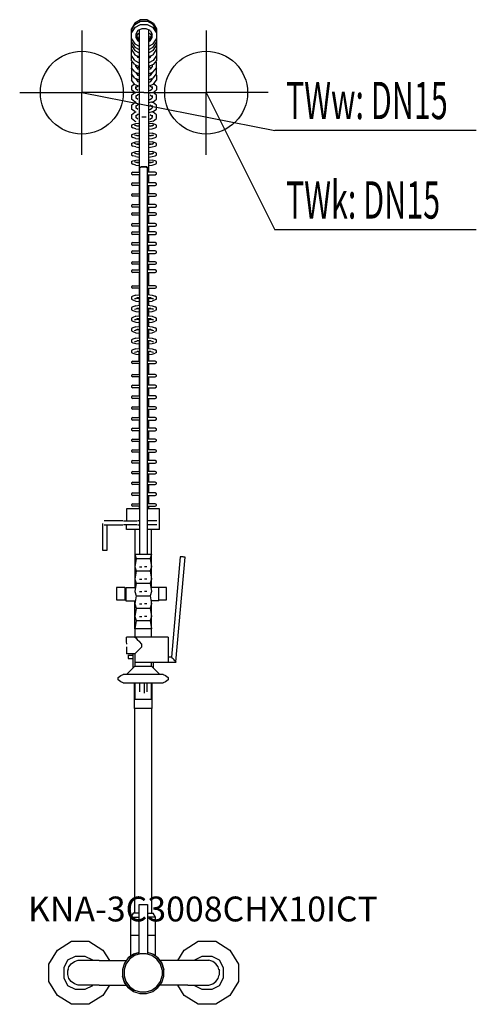
# Model space of a CAD drawing. Units: millimetres. Extents: x 0 to 551, y 0 to 1188.
import ezdxf

# ---------------------------------------------------------------- set-up
doc = ezdxf.new("R2010")
doc.units = ezdxf.units.MM
doc.header["$MEASUREMENT"] = 0
doc.linetypes.add('AUSGEZOGEN', pattern=[0, 0])
doc.layers.get('0').update_dxf_attribs({"color": 1, "linetype": 'AUSGEZOGEN', "true_color": 0xff0000})
doc.layers.add('200', color=7, linetype='AUSGEZOGEN')
for name, color, linetype, true_color in [('410', 4, 'AUSGEZOGEN', 0x00ffff), ('550', 2, 'AUSGEZOGEN', 0xffff00), ('WARMWASSER', 4, 'AUSGEZOGEN', 0x00ffff)]:
    doc.layers.add(name, color=color, linetype=linetype, true_color=true_color)
doc.styles.get("Standard").update_dxf_attribs({"font": 'TXT.SHX'})

# ---------------------------------------------------------------- blocks, each defined once
blk = doc.blocks.new('GER_BLOCK_00001')
at = {"layer": '200', "linetype": 'AUSGEZOGEN'}
for p, q in [((145.98, 1188), (139.02, 1183.98)), ((154.02, 1188), (145.98, 1188)), ((160.98, 1183.98), (154.02, 1188)), ((139.02, 1183.98), (135, 1177.02)), ((135, 1175.52), (139.02, 1182.22)), ((139.02, 1178.5), (135, 1172.48)), ((135, 1138.7), (135, 1177.02)), ((139.02, 1182.22), (145.98, 1186.31)), ((139.02, 1178.5), (145.98, 1182.18)), ((147.32, 1176.95), (142.68, 1174.81)), ((145.98, 1186.31), (154.02, 1186.31)), ((145.98, 1182.18), (154.02, 1182.18)), ((152.68, 1176.95), (147.32, 1176.95)), ((157.32, 1174.81), (152.68, 1176.95)), ((160.98, 1182.22), (154.02, 1186.31)), ((154.02, 1182.18), (160.98, 1178.5)), ((160.98, 1183.98), (165, 1177.02)), ((165, 1175.52), (160.98, 1182.22)), ((165, 1172.48), (160.98, 1178.5)), ((165, 1177.02), (165, 1138.7)), ((135, 1164.96), (139.02, 1158.72)), ((142.68, 1174.81), (140, 1170.7)), ((140, 1170.7), (140, 1165.94)), ((140, 1170.32), (142.68, 1165.68)), ((140, 1168.89), (142.68, 1164.45)), ((140, 1166.49), (142.68, 1162.42)), ((142.68, 1170.81), (141.11, 1168.4)), ((142.33, 1166.28), (142.68, 1166.81)), ((144, 1171.42), (142.68, 1170.81)), ((142.68, 1166.81), (144, 1167.42)), ((142.68, 1165.68), (144, 1164.92)), ((142.68, 1164.45), (144, 1163.7)), ((144, 1175.42), (144, 1004)), ((156, 1004), (156, 1175.42)), ((157.32, 1170.81), (156, 1171.42)), ((157.32, 1166.81), (156, 1167.42)), ((156, 1164.92), (157.32, 1165.68)), ((156, 1163.7), (157.32, 1164.45)), ((157.32, 1174.81), (160, 1170.7)), ((157.32, 1170.81), (158.89, 1168.4)), ((157.32, 1165.68), (160, 1170.32)), ((157.32, 1164.45), (160, 1168.89)), ((157.67, 1166.28), (157.32, 1166.81)), ((157.32, 1162.42), (160, 1166.49)), ((160, 1165.94), (160, 1170.7)), ((160.98, 1158.72), (165, 1164.96)), ((163.54, 1174.87), (163.43, 1174.84)), ((163.54, 1174.87), (165, 1175.37)), ((135, 1160.96), (139.02, 1154.72)), ((135, 1156.96), (139.02, 1150.72)), ((139.02, 1158.72), (144, 1156.06)), ((139.02, 1154.72), (144, 1152.06)), ((142.68, 1162.42), (144, 1161.78)), ((156, 1161.78), (157.32, 1162.42)), ((156, 1156.06), (160.98, 1158.72)), ((156, 1152.06), (160.98, 1154.72)), ((160.98, 1154.72), (165, 1160.96)), ((160.98, 1150.72), (165, 1156.96)), ((135, 1151.9), (139.02, 1145.66)), ((139.02, 1138.72), (135, 1144.96)), ((139.02, 1150.72), (144, 1148.06)), ((139.02, 1145.66), (144, 1143)), ((141.38, 1144.4), (142.68, 1142.42)), ((143.98, 1143.01), (142.66, 1142.45)), ((144, 1141.78), (142.68, 1142.42)), ((160.98, 1150.72), (156, 1148.06)), ((160.98, 1145.66), (156, 1143)), ((156, 1141.78), (157.32, 1142.42)), ((157.34, 1142.45), (156.02, 1143.01)), ((157.32, 1142.42), (158.62, 1144.4)), ((160.98, 1145.66), (165, 1151.9)), ((165, 1144.96), (160.98, 1138.72)), ((139.02, 1133.82), (135, 1138.7)), ((136.04, 1137.43), (135, 1136.21)), ((135, 1136.21), (135, 1129.85)), ((139.02, 1124.97), (135, 1129.85)), ((135, 1128.86), (135.42, 1129.35)), ((135, 1128.86), (135, 1122.5)), ((139.02, 1138.72), (144, 1136.06)), ((139.02, 1133.82), (144, 1131.7)), ((140, 1131.47), (140, 1133.4)), ((140, 1131.47), (142.68, 1128.2)), ((142.68, 1130.3), (141.82, 1129.25)), ((144, 1130.75), (142.68, 1130.3)), ((160.98, 1138.72), (156, 1136.06)), ((160.98, 1133.82), (156, 1131.7)), ((157.32, 1130.3), (156, 1130.75)), ((160, 1131.47), (157.32, 1128.2)), ((157.32, 1130.3), (158.18, 1129.25)), ((160, 1133.4), (160, 1131.47)), ((165, 1138.7), (160.98, 1133.82)), ((160.98, 1124.97), (165, 1129.85)), ((163.96, 1137.43), (165, 1136.21)), ((164.58, 1129.35), (165, 1128.86)), ((165, 1129.85), (165, 1136.21)), ((165, 1122.5), (165, 1128.86)), ((139.02, 1117.62), (135, 1122.5)), ((135, 1121.21), (135.54, 1121.84)), ((135, 1121.21), (135, 1114.85)), ((139.02, 1124.97), (144, 1122.84)), ((139.02, 1117.62), (144, 1115.5)), ((140, 1124.55), (140, 1124.12)), ((140, 1124.12), (142.68, 1120.85)), ((140, 1117.2), (140, 1116.47)), ((141.94, 1121.75), (142.68, 1122.65)), ((144, 1127.74), (142.68, 1128.2)), ((142.68, 1122.65), (143.67, 1122.99)), ((144, 1120.39), (142.68, 1120.85)), ((144, 1128.01), (143.64, 1127.86)), ((157.32, 1128.2), (156, 1127.74)), ((156, 1128.01), (156.36, 1127.86)), ((156, 1122.84), (160.98, 1124.97)), ((156, 1120.39), (157.32, 1120.85)), ((160.98, 1117.62), (156, 1115.5)), ((157.32, 1122.65), (156.33, 1122.99)), ((160, 1124.12), (157.32, 1120.85)), ((157.32, 1122.65), (158.06, 1121.75)), ((160, 1124.12), (160, 1124.55)), ((160, 1116.47), (160, 1117.2)), ((160.98, 1117.62), (165, 1122.5)), ((164.46, 1121.84), (165, 1121.21)), ((165, 1121.21), (165, 1114.85)), ((139.02, 1109.97), (135, 1114.85)), ((135, 1107.84), (138.51, 1110.58)), ((135, 1107.84), (135, 1103.22)), ((139.02, 1109.97), (144, 1107.84)), ((140, 1116.47), (142.68, 1113.2)), ((140, 1106.33), (142.68, 1108.37)), ((140, 1104.72), (140, 1107.38)), ((144, 1112.74), (142.68, 1113.2)), ((142.68, 1108.37), (142.74, 1108.38)), ((156, 1112.74), (157.32, 1113.2)), ((160.98, 1109.97), (156, 1107.84)), ((160, 1116.47), (157.32, 1113.2)), ((157.32, 1108.37), (160, 1106.33)), ((160, 1107.38), (160, 1104.72)), ((160.98, 1109.97), (165, 1114.85)), ((165, 1107.84), (161.49, 1110.58)), ((165, 1107.84), (165, 1103.22)), ((139.02, 1100.08), (135, 1103.22)), ((135, 1096.84), (139.02, 1099.98)), ((135, 1096.84), (135, 1092.22)), ((139.02, 1100.08), (140.09, 1099.78)), ((139.02, 1099.98), (139.2, 1100.03)), ((142.66, 1102.72), (140, 1104.72)), ((142.68, 1097.37), (140, 1095.33)), ((140, 1096.38), (140, 1093.72)), ((142.66, 1091.72), (140, 1093.72)), ((144, 1097.65), (142.68, 1097.37)), ((156, 1102.41), (158.39, 1102.96)), ((160.98, 1100.08), (156, 1098.8)), ((157.32, 1097.37), (160, 1095.33)), ((157.34, 1102.72), (160, 1104.72)), ((157.34, 1091.72), (160, 1093.72)), ((160, 1096.38), (160, 1093.72)), ((160.98, 1099.98), (160.8, 1100.03)), ((160.98, 1100.08), (165, 1103.22)), ((165, 1096.84), (160.98, 1099.98)), ((165, 1092.22), (165, 1096.84)), ((139.02, 1089.08), (135, 1092.22)), ((135, 1084.84), (139.02, 1087.98)), ((135, 1084.84), (135, 1080.22)), ((139.02, 1089.08), (140.09, 1088.78)), ((139.02, 1087.98), (140.09, 1088.28)), ((142.68, 1085.37), (140, 1083.33)), ((140, 1084.38), (140, 1081.72)), ((142.66, 1079.72), (140, 1081.72)), ((140.09, 1088.28), (141.07, 1088.55)), ((144, 1085.65), (142.68, 1085.37)), ((156, 1091.41), (158.39, 1091.96)), ((160.98, 1089.08), (156, 1087.8)), ((157.32, 1085.37), (160, 1083.33)), ((157.34, 1079.72), (160, 1081.72)), ((159.91, 1088.28), (158.93, 1088.55)), ((160.98, 1087.98), (159.91, 1088.28)), ((160, 1084.38), (160, 1081.72)), ((160.98, 1089.08), (165, 1092.22)), ((165, 1084.84), (160.98, 1087.98)), ((165, 1080.22), (165, 1084.84)), ((139.02, 1077.08), (135, 1080.22)), ((135, 1073.21), (139.02, 1076.35)), ((135, 1073.21), (135, 1068.59)), ((139.02, 1077.08), (140.09, 1076.78)), ((139.02, 1076.35), (140.09, 1076.65)), ((142.68, 1073.74), (140, 1071.7)), ((140, 1072.75), (140, 1070.09)), ((142.66, 1068.09), (140, 1070.09)), ((140.09, 1076.65), (140.38, 1076.73)), ((144, 1074.02), (142.68, 1073.74)), ((147.51, 1070.92), (152.49, 1070.92)), ((156, 1079.41), (158.39, 1079.96)), ((160.98, 1077.08), (156, 1075.8)), ((157.32, 1073.74), (160, 1071.7)), ((157.34, 1068.09), (160, 1070.09)), ((159.62, 1076.73), (159.91, 1076.65)), ((160.98, 1076.35), (159.91, 1076.65)), ((160, 1072.75), (160, 1070.09)), ((160.98, 1077.08), (165, 1080.22)), ((165, 1073.21), (160.98, 1076.35)), ((165, 1068.59), (165, 1073.21)), ((139.02, 1065.45), (135, 1068.59)), ((135, 1060.79), (136.46, 1061.55)), ((135, 1060.79), (135, 1058.31)), ((135, 1058.31), (136.46, 1057.55)), ((136.46, 1061.55), (140.09, 1062.64)), ((140.09, 1056.47), (136.46, 1057.55)), ((141.61, 1059.47), (138.54, 1060.56)), ((139.02, 1065.45), (140.09, 1065.15)), ((140, 1060.7), (140, 1060.04)), ((140.09, 1062.64), (144, 1063.1)), ((141.61, 1059.63), (141.39, 1059.55)), ((144, 1059.8), (141.61, 1059.63)), ((144, 1059.3), (141.61, 1059.47)), ((156, 1067.78), (158.39, 1068.33)), ((160.98, 1065.45), (156, 1064.17)), ((156, 1063.1), (159.91, 1062.64)), ((158.39, 1059.63), (156, 1059.8)), ((158.39, 1059.47), (156, 1059.3)), ((161.46, 1060.56), (158.39, 1059.47)), ((158.39, 1059.63), (158.61, 1059.55)), ((163.54, 1061.55), (159.91, 1062.64)), ((159.91, 1056.47), (163.54, 1057.55)), ((160, 1060.04), (160, 1060.7)), ((161.46, 1060.56), (160, 1059.57)), ((160.98, 1065.45), (165, 1068.59)), ((165, 1060.79), (163.54, 1061.55)), ((163.54, 1057.55), (165, 1058.31)), ((165, 1058.31), (165, 1060.79)), ((135, 1049.1), (136.46, 1049.86)), ((135, 1049.1), (135, 1046.62)), ((135, 1046.62), (136.46, 1045.86)), ((136.46, 1049.86), (140.09, 1050.95)), ((140.09, 1044.78), (136.46, 1045.86)), ((141.61, 1047.78), (138.54, 1048.87)), ((140, 1049.01), (140, 1048.35)), ((140.09, 1056.47), (144, 1055.98)), ((140.09, 1050.95), (144, 1051.41)), ((141.61, 1047.94), (141.39, 1047.86)), ((144, 1048.11), (141.61, 1047.94)), ((144, 1047.61), (141.61, 1047.78)), ((156, 1055.98), (159.91, 1056.47)), ((156, 1051.41), (159.91, 1050.95)), ((158.39, 1047.94), (156, 1048.11)), ((158.39, 1047.78), (156, 1047.61)), ((161.46, 1048.87), (158.39, 1047.78)), ((158.39, 1047.94), (158.61, 1047.86)), ((163.54, 1049.86), (159.91, 1050.95)), ((159.91, 1044.78), (163.54, 1045.86)), ((160, 1048.35), (160, 1049.01)), ((161.46, 1048.87), (160, 1047.88)), ((165, 1049.1), (163.54, 1049.86)), ((163.54, 1045.86), (165, 1046.62)), ((165, 1046.62), (165, 1049.1)), ((135, 1038.79), (136.46, 1039.55)), ((135, 1038.79), (135, 1036.31)), ((135, 1036.31), (136.46, 1035.55)), ((136.46, 1039.55), (140.09, 1040.64)), ((140.09, 1034.47), (136.46, 1035.55)), ((141.61, 1037.47), (138.54, 1038.56)), ((140, 1038.7), (140, 1038.04)), ((140.09, 1044.78), (144, 1044.29)), ((140.09, 1040.64), (144, 1041.1)), ((140.09, 1034.47), (144, 1033.98)), ((141.61, 1037.63), (141.39, 1037.55)), ((144, 1037.8), (141.61, 1037.63)), ((144, 1037.3), (141.61, 1037.47)), ((156, 1044.29), (159.91, 1044.78)), ((156, 1041.1), (159.91, 1040.64)), ((158.39, 1037.63), (156, 1037.8)), ((158.39, 1037.47), (156, 1037.3)), ((156, 1033.98), (159.91, 1034.47)), ((161.46, 1038.56), (158.39, 1037.47)), ((158.39, 1037.63), (158.61, 1037.55)), ((163.54, 1039.55), (159.91, 1040.64)), ((159.91, 1034.47), (163.54, 1035.55)), ((160, 1038.04), (160, 1038.7)), ((161.46, 1038.56), (160, 1037.57)), ((165, 1038.79), (163.54, 1039.55)), ((163.54, 1035.55), (165, 1036.31)), ((165, 1036.31), (165, 1038.79)), ((135, 1027.1), (136.46, 1027.86)), ((135, 1027.1), (135, 1024.62)), ((135, 1024.62), (136.46, 1023.86)), ((136.46, 1027.86), (140.09, 1028.95)), ((140.09, 1022.78), (136.46, 1023.86)), ((141.61, 1025.78), (138.54, 1026.87)), ((140, 1027.01), (140, 1026.35)), ((140.09, 1028.95), (144, 1029.41)), ((140.09, 1022.78), (144, 1022.29)), ((141.61, 1025.94), (141.39, 1025.86)), ((144, 1026.11), (141.61, 1025.94)), ((144, 1025.61), (141.61, 1025.78)), ((156, 1029.41), (159.91, 1028.95)), ((158.39, 1025.94), (156, 1026.11)), ((158.39, 1025.78), (156, 1025.61)), ((156, 1022.29), (159.91, 1022.78)), ((161.46, 1026.87), (158.39, 1025.78)), ((158.39, 1025.94), (158.61, 1025.86)), ((163.54, 1027.86), (159.91, 1028.95)), ((159.91, 1022.78), (163.54, 1023.86)), ((160, 1026.35), (160, 1027.01)), ((161.46, 1026.87), (160, 1025.88)), ((165, 1027.1), (163.54, 1027.86)), ((163.54, 1023.86), (165, 1024.62)), ((165, 1024.62), (165, 1027.1)), ((135, 1016.78), (136.46, 1017.54)), ((135, 1016.78), (135, 1014.3)), ((135, 1014.3), (136.46, 1013.54)), ((136.46, 1017.54), (140.09, 1018.63)), ((140.09, 1012.46), (136.46, 1013.54)), ((141.61, 1015.46), (138.54, 1016.55)), ((140, 1016.69), (140, 1016.03)), ((140.09, 1018.63), (144, 1019.09)), ((140.09, 1012.46), (144, 1011.97)), ((141.61, 1015.62), (141.39, 1015.54)), ((144, 1015.79), (141.61, 1015.62)), ((144, 1015.29), (141.61, 1015.46)), ((147.09, 1009.93), (145.81, 1009.78)), ((153.73, 1010.51), (146.27, 1010.51)), ((148.6, 1010), (147.09, 1009.93)), ((150.16, 1010), (148.6, 1010)), ((151.67, 1009.93), (150.16, 1010)), ((152.96, 1009.78), (151.67, 1009.93)), ((156, 1019.09), (159.91, 1018.63)), ((158.39, 1015.62), (156, 1015.79)), ((158.39, 1015.46), (156, 1015.29)), ((156, 1011.97), (159.91, 1012.46)), ((161.46, 1016.55), (158.39, 1015.46)), ((158.39, 1015.62), (158.61, 1015.54)), ((163.54, 1017.54), (159.91, 1018.63)), ((159.91, 1012.46), (163.54, 1013.54)), ((160, 1016.03), (160, 1016.69)), ((161.46, 1016.55), (160, 1015.56)), ((165, 1016.78), (163.54, 1017.54)), ((163.54, 1013.54), (165, 1014.3)), ((165, 1014.3), (165, 1016.78)), ((136.46, 1004), (135, 1003.12)), ((135, 1003.12), (135, 1001.88)), ((135, 1001.88), (136.46, 1001)), ((136.46, 1004), (144.38, 1004)), ((144.38, 1001), (136.46, 1001)), ((144, 1009.48), (144.48, 1009.41)), ((144, 1001), (144, 991)), ((144.86, 1009.59), (144.38, 1009.36)), ((144.38, 1009.36), (144.38, 543)), ((145.81, 1009.78), (144.86, 1009.59)), ((153.9, 1009.59), (152.96, 1009.78)), ((154.38, 1009.36), (153.9, 1009.59)), ((156, 1009.48), (154.38, 1009.25)), ((154.38, 543), (154.38, 1009.36)), ((163.54, 1004), (154.38, 1004)), ((154.38, 1001), (163.54, 1001)), ((156, 991), (156, 1001)), ((165, 1003.12), (163.54, 1004)), ((163.54, 1001), (165, 1001.88)), ((165, 1001.88), (165, 1003.12)), ((136.46, 991), (135, 990.12)), ((135, 990.12), (135, 988.88)), ((135, 988.88), (136.46, 988)), ((136.46, 991), (144.38, 991)), ((144.38, 988), (136.46, 988)), ((144, 988), (144, 978)), ((163.54, 991), (154.38, 991)), ((154.38, 988), (163.54, 988)), ((156, 978), (156, 988)), ((165, 990.12), (163.54, 991)), ((163.54, 988), (165, 988.88)), ((165, 988.88), (165, 990.12)), ((136.46, 978), (135, 977.12)), ((135, 977.12), (135, 975.88)), ((135, 975.88), (136.46, 975)), ((136.46, 978), (144.38, 978)), ((144.38, 975), (136.46, 975)), ((144, 975), (144, 965)), ((163.54, 978), (154.38, 978)), ((154.38, 975), (163.54, 975)), ((156, 965), (156, 975)), ((165, 977.12), (163.54, 978)), ((163.54, 975), (165, 975.88)), ((165, 975.88), (165, 977.12)), ((136.46, 965), (135, 964.12)), ((135, 964.12), (135, 962.88)), ((135, 962.88), (136.46, 962)), ((136.46, 965), (144.38, 965)), ((163.54, 965), (154.38, 965)), ((165, 964.12), (163.54, 965)), ((163.54, 962), (165, 962.88)), ((165, 962.88), (165, 964.12)), ((136.46, 955), (135, 954.12)), ((135, 954.12), (135, 952.88)), ((135, 952.88), (136.46, 952)), ((144.38, 962), (136.46, 962)), ((136.46, 955), (144.38, 955)), ((144.38, 952), (136.46, 952)), ((144, 962), (144, 955)), ((144, 952), (144, 942)), ((154.38, 962), (163.54, 962)), ((163.54, 955), (154.38, 955)), ((154.38, 952), (163.54, 952)), ((156, 955), (156, 962)), ((156, 942), (156, 952)), ((165, 954.12), (163.54, 955)), ((163.54, 952), (165, 952.88)), ((165, 952.88), (165, 954.12)), ((136.46, 942), (135, 941.12)), ((135, 941.12), (135, 939.88)), ((135, 939.88), (136.46, 939)), ((136.46, 942), (144.38, 942)), ((144.38, 939), (136.46, 939)), ((144, 939), (144, 932)), ((163.54, 942), (154.38, 942)), ((154.38, 939), (163.54, 939)), ((156, 932), (156, 939)), ((165, 941.12), (163.54, 942)), ((163.54, 939), (165, 939.88)), ((165, 939.88), (165, 941.12)), ((136.46, 932), (135, 931.12)), ((135, 931.12), (135, 929.88)), ((135, 929.88), (136.46, 929)), ((136.46, 932), (144.38, 932)), ((144.38, 929), (136.46, 929)), ((144, 929), (144, 919)), ((163.54, 932), (154.38, 932)), ((154.38, 929), (163.54, 929)), ((156, 919), (156, 929)), ((165, 931.12), (163.54, 932)), ((163.54, 929), (165, 929.88)), ((165, 929.88), (165, 931.12)), ((136.46, 919), (135, 918.12)), ((135, 918.12), (135, 916.88)), ((135, 916.88), (136.46, 916)), ((136.46, 919), (144.38, 919)), ((144.38, 916), (136.46, 916)), ((144, 916), (144, 909)), ((163.54, 919), (154.38, 919)), ((154.38, 916), (163.54, 916)), ((156, 909), (156, 916)), ((165, 918.12), (163.54, 919)), ((163.54, 916), (165, 916.88)), ((165, 916.88), (165, 918.12)), ((136.46, 909), (135, 908.12)), ((135, 908.12), (135, 906.88)), ((135, 906.88), (136.46, 906)), ((136.46, 909), (144.38, 909)), ((144.38, 906), (136.46, 906)), ((144, 906), (144, 896)), ((163.54, 909), (154.38, 909)), ((154.38, 906), (163.54, 906)), ((156, 896), (156, 906)), ((165, 908.12), (163.54, 909)), ((163.54, 906), (165, 906.88)), ((165, 906.88), (165, 908.12)), ((136.46, 896), (135, 895.12)), ((135, 895.12), (135, 893.88)), ((135, 893.88), (136.46, 893)), ((136.46, 896), (144.38, 896)), ((144.38, 893), (136.46, 893)), ((144, 893), (144, 886)), ((163.54, 896), (154.38, 896)), ((154.38, 893), (163.54, 893)), ((156, 886), (156, 893)), ((165, 895.12), (163.54, 896)), ((163.54, 893), (165, 893.88)), ((165, 893.88), (165, 895.12)), ((136.46, 886), (135, 885.12)), ((135, 885.12), (135, 883.88)), ((135, 883.88), (136.46, 883)), ((136.46, 886), (144.38, 886)), ((144.38, 883), (136.46, 883)), ((144, 883), (144, 867)), ((163.54, 886), (154.38, 886)), ((154.38, 883), (163.54, 883)), ((156, 867), (156, 883)), ((165, 885.12), (163.54, 886)), ((163.54, 883), (165, 883.88)), ((165, 883.88), (165, 885.12)), ((136.46, 867), (135, 866.12)), ((135, 866.12), (135, 864.88)), ((135, 864.88), (136.46, 864)), ((136.46, 867), (144.38, 867)), ((144.38, 864), (136.46, 864)), ((140.09, 855.62), (136.46, 854.28)), ((140.09, 855.62), (144.38, 856.1)), ((144, 864), (144, 856.06)), ((163.54, 867), (154.38, 867)), ((154.38, 864), (163.54, 864)), ((154.38, 856.24), (159.91, 855.62)), ((156, 856.06), (156, 864)), ((159.91, 855.62), (163.54, 854.28)), ((165, 866.12), (163.54, 867)), ((163.54, 864), (165, 864.88)), ((165, 864.88), (165, 866.12)), ((136.46, 854.28), (135, 853.52)), ((135, 853.52), (135, 850.64)), ((135, 850.64), (136.46, 849.85)), ((136.46, 849.85), (140.09, 848.53)), ((138.54, 851.24), (141.61, 852.35)), ((140, 850.91), (140, 851.77)), ((140.09, 848.53), (144, 848.07)), ((141.61, 851.8), (140.84, 852.07)), ((144.38, 852.68), (141.61, 852.35)), ((144, 851.51), (141.61, 851.8)), ((144, 852.64), (144, 843.34)), ((158.39, 852.35), (154.38, 852.83)), ((154.38, 843.53), (159.91, 842.89)), ((156, 843.34), (156, 852.64)), ((158.39, 851.8), (156, 851.51)), ((156, 848.07), (159.91, 848.53)), ((158.39, 852.35), (161.46, 851.24)), ((158.39, 851.8), (159.16, 852.07)), ((163.54, 849.85), (159.91, 848.53)), ((160, 851.77), (160, 850.91)), ((165, 853.52), (163.54, 854.28)), ((165, 850.64), (163.54, 849.85)), ((165, 850.64), (165, 853.52)), ((136.46, 841.55), (135, 840.78)), ((135, 840.78), (135, 837.91)), ((135, 837.91), (136.46, 837.13)), ((140.09, 842.89), (136.46, 841.55)), ((136.46, 837.13), (140.09, 835.84)), ((138.54, 838.54), (141.61, 839.64)), ((140, 838.19), (140, 839.06)), ((140.09, 842.89), (144.38, 843.39)), ((140.09, 835.84), (144, 835.36)), ((141.61, 839.07), (140.82, 839.36)), ((144.38, 839.96), (141.61, 839.64)), ((144, 838.79), (141.61, 839.07)), ((144, 839.92), (144, 830.63)), ((158.39, 839.64), (154.38, 840.11)), ((156, 830.63), (156, 839.92)), ((158.39, 839.07), (156, 838.79)), ((156, 835.36), (159.91, 835.84)), ((158.39, 839.64), (161.46, 838.54)), ((158.39, 839.07), (159.18, 839.36)), ((159.91, 842.89), (163.54, 841.55)), ((159.91, 835.84), (163.54, 837.13)), ((161.46, 838.54), (160, 839.31)), ((160, 839.06), (160, 838.19)), ((165, 840.78), (163.54, 841.55)), ((165, 837.91), (163.54, 837.13)), ((165, 837.91), (165, 840.78)), ((136.46, 828.87), (135, 828.06)), ((135, 828.06), (135, 825.21)), ((135, 825.21), (136.46, 824.42)), ((140.09, 830.16), (136.46, 828.87)), ((136.46, 824.42), (140.09, 823.08)), ((138.54, 825.8), (141.61, 826.93)), ((140, 825.47), (140, 826.34)), ((140.09, 830.16), (144.38, 830.68)), ((140.09, 823.08), (144, 822.63)), ((141.61, 826.35), (140.82, 826.64)), ((144.38, 827.25), (141.61, 826.93)), ((144, 826.06), (141.61, 826.35)), ((144, 827.21), (144, 817.92)), ((154.38, 830.83), (159.91, 830.16)), ((158.39, 826.93), (154.38, 827.4)), ((156, 817.92), (156, 827.21)), ((158.39, 826.35), (156, 826.06)), ((156, 822.63), (159.91, 823.08)), ((158.39, 826.93), (161.46, 825.8)), ((158.39, 826.35), (159.19, 826.64)), ((159.91, 830.16), (163.54, 828.87)), ((159.91, 823.08), (163.54, 824.42)), ((160, 826.34), (160, 825.47)), ((165, 828.06), (163.54, 828.87)), ((165, 825.21), (163.54, 824.42)), ((165, 825.21), (165, 828.06)), ((136.46, 816.14), (135, 815.36)), ((135, 815.36), (135, 812.46)), ((135, 812.46), (136.46, 811.69)), ((140.09, 817.45), (136.46, 816.14)), ((136.46, 811.69), (140.09, 810.36)), ((138.54, 813.12), (141.61, 814.2)), ((140, 812.75), (140, 813.63)), ((140.09, 817.45), (144.38, 817.96)), ((140.09, 810.36), (144, 809.92)), ((141.61, 813.64), (140.82, 813.92)), ((144.38, 814.53), (141.61, 814.2)), ((144, 813.36), (141.61, 813.64)), ((144, 814.48), (144, 803.99)), ((154.38, 818.11), (159.91, 817.45)), ((158.39, 814.2), (154.38, 814.68)), ((156, 803.99), (156, 814.48)), ((158.39, 813.64), (156, 813.36)), ((156, 809.92), (159.91, 810.36)), ((158.39, 814.2), (161.46, 813.12)), ((158.39, 813.64), (159.18, 813.92)), ((159.91, 817.45), (163.54, 816.14)), ((159.91, 810.36), (163.54, 811.69)), ((160, 813.63), (160, 812.75)), ((165, 815.36), (163.54, 816.14)), ((165, 812.46), (163.54, 811.69)), ((165, 812.46), (165, 815.36)), ((136.46, 802.51), (135, 801.71)), ((135, 801.71), (135, 799.09)), ((135, 799.09), (136.46, 798.29)), ((140.09, 803.6), (136.46, 802.51)), ((136.46, 798.29), (140.09, 797.2)), ((138.54, 799.46), (141.61, 800.38)), ((140, 799.9), (140, 799.33)), ((140.09, 803.6), (144.38, 804.03)), ((140.09, 797.2), (144, 796.81)), ((144.38, 800.66), (141.61, 800.38)), ((144, 800.18), (141.81, 800.4)), ((144, 800.62), (144, 791.19)), ((154.38, 804.15), (159.91, 803.6)), ((158.39, 800.38), (154.38, 800.78)), ((156, 791.19), (156, 800.62)), ((158.19, 800.4), (156, 800.18)), ((156, 796.81), (159.91, 797.2)), ((158.39, 800.38), (161.46, 799.46)), ((159.91, 803.6), (163.54, 802.51)), ((159.91, 797.2), (163.54, 798.29)), ((160, 799.9), (160, 799.33)), ((165, 801.71), (163.54, 802.51)), ((165, 799.09), (163.54, 798.29)), ((165, 799.09), (165, 801.71)), ((136.46, 789.71), (135, 788.91)), ((135, 788.91), (135, 786.29)), ((135, 786.29), (136.46, 785.49)), ((140.09, 790.8), (136.46, 789.71)), ((136.46, 785.49), (140.09, 784.4)), ((138.54, 786.65), (141.61, 787.58)), ((140, 787.09), (140, 786.52)), ((140.09, 790.8), (144.38, 791.23)), ((140.09, 784.4), (144, 784.01)), ((144.38, 787.86), (141.61, 787.58)), ((144, 787.38), (141.81, 787.6)), ((144, 776.61), (144, 787.82)), ((154.38, 791.35), (159.91, 790.8)), ((158.39, 787.58), (154.38, 787.98)), ((156, 776.61), (156, 787.82)), ((158.19, 787.6), (156, 787.38)), ((156, 784.01), (159.91, 784.4)), ((158.39, 787.58), (161.46, 786.65)), ((159.91, 790.8), (163.54, 789.71)), ((159.91, 784.4), (163.54, 785.49)), ((160, 787.09), (160, 786.52)), ((165, 788.91), (163.54, 789.71)), ((165, 786.29), (163.54, 785.49)), ((165, 786.29), (165, 788.91)), ((136.46, 776), (135, 775.12)), ((135, 775.12), (135, 773.88)), ((135, 773.88), (136.46, 773)), ((136.46, 776), (144.38, 776)), ((144.38, 773), (136.46, 773)), ((144, 773), (144, 760)), ((163.54, 776), (154.38, 776)), ((154.38, 773), (163.54, 773)), ((156, 760), (156, 773)), ((165, 775.12), (163.54, 776)), ((163.54, 773), (165, 773.88)), ((165, 773.88), (165, 775.12)), ((136.46, 760), (135, 759.12)), ((135, 759.12), (135, 757.88)), ((135, 757.88), (136.46, 757)), ((136.46, 760), (144.38, 760)), ((144.38, 757), (136.46, 757)), ((144, 757), (144, 747)), ((163.54, 760), (154.38, 760)), ((154.38, 757), (163.54, 757)), ((156, 747), (156, 757)), ((165, 759.12), (163.54, 760)), ((163.54, 757), (165, 757.88)), ((165, 757.88), (165, 759.12)), ((136.46, 747), (135, 746.12)), ((135, 746.12), (135, 744.88)), ((135, 744.88), (136.46, 744)), ((136.46, 747), (144.38, 747)), ((144.38, 744), (136.46, 744)), ((144, 744), (144, 734)), ((163.54, 747), (154.38, 747)), ((154.38, 744), (163.54, 744)), ((156, 734), (156, 744)), ((165, 746.12), (163.54, 747)), ((163.54, 744), (165, 744.88)), ((165, 744.88), (165, 746.12)), ((136.46, 734), (135, 733.12)), ((135, 733.12), (135, 731.88)), ((135, 731.88), (136.46, 731)), ((136.46, 734), (144.38, 734)), ((144.38, 731), (136.46, 731)), ((144, 731), (144, 721)), ((163.54, 734), (154.38, 734)), ((154.38, 731), (163.54, 731)), ((156, 721), (156, 731)), ((165, 733.12), (163.54, 734)), ((163.54, 731), (165, 731.88)), ((165, 731.88), (165, 733.12)), ((136.46, 721), (135, 720.12)), ((135, 720.12), (135, 718.88)), ((135, 718.88), (136.46, 718)), ((136.46, 721), (144.38, 721)), ((144.38, 718), (136.46, 718)), ((144, 718), (144, 708)), ((163.54, 721), (154.38, 721)), ((154.38, 718), (163.54, 718)), ((156, 708), (156, 718)), ((165, 720.12), (163.54, 721)), ((163.54, 718), (165, 718.88)), ((165, 718.88), (165, 720.12)), ((136.46, 708), (135, 707.12)), ((135, 707.12), (135, 705.88)), ((135, 705.88), (136.46, 705)), ((136.46, 708), (144.38, 708)), ((144.38, 705), (136.46, 705)), ((144, 705), (144, 695)), ((163.54, 708), (154.38, 708)), ((154.38, 705), (163.54, 705)), ((156, 695), (156, 705)), ((165, 707.12), (163.54, 708)), ((163.54, 705), (165, 705.88)), ((165, 705.88), (165, 707.12)), ((136.46, 695), (135, 694.12)), ((135, 694.12), (135, 692.88)), ((135, 692.88), (136.46, 692)), ((136.46, 695), (144.38, 695)), ((144.38, 692), (136.46, 692)), ((144, 692), (144, 682)), ((163.54, 695), (154.38, 695)), ((154.38, 692), (163.54, 692)), ((156, 682), (156, 692)), ((165, 694.12), (163.54, 695)), ((163.54, 692), (165, 692.88)), ((165, 692.88), (165, 694.12)), ((136.46, 682), (135, 681.12)), ((135, 681.12), (135, 679.88)), ((135, 679.88), (136.46, 679)), ((136.46, 682), (144.38, 682)), ((144.38, 679), (136.46, 679)), ((144, 679), (144, 669)), ((163.54, 682), (154.38, 682)), ((154.38, 679), (163.54, 679)), ((156, 669), (156, 679)), ((165, 681.12), (163.54, 682)), ((163.54, 679), (165, 679.88)), ((165, 679.88), (165, 681.12)), ((136.46, 669), (135, 668.12)), ((135, 668.12), (135, 666.88)), ((135, 666.88), (136.46, 666)), ((136.46, 669), (144.38, 669)), ((144.38, 666), (136.46, 666)), ((144, 666), (144, 656)), ((163.54, 669), (154.38, 669)), ((154.38, 666), (163.54, 666)), ((156, 656), (156, 666)), ((165, 668.12), (163.54, 669)), ((163.54, 666), (165, 666.88)), ((165, 666.88), (165, 668.12)), ((136.46, 656), (135, 655.12)), ((135, 655.12), (135, 653.88)), ((135, 653.88), (136.46, 653)), ((136.46, 656), (144.38, 656)), ((163.54, 656), (154.38, 656)), ((165, 655.12), (163.54, 656)), ((163.54, 653), (165, 653.88)), ((165, 653.88), (165, 655.12)), ((136.46, 643), (135, 642.12)), ((135, 642.12), (135, 640.88)), ((144.38, 653), (136.46, 653)), ((136.46, 643), (144.38, 643)), ((144, 653), (144, 643)), ((154.38, 653), (163.54, 653)), ((163.54, 643), (154.38, 643)), ((156, 643), (156, 653)), ((165, 642.12), (163.54, 643)), ((165, 640.88), (165, 642.12)), ((135, 640.88), (136.46, 640)), ((136.46, 630), (135, 629.12)), ((144.38, 640), (136.46, 640)), ((136.46, 630), (144.38, 630)), ((144, 640), (144, 630)), ((154.38, 640), (163.54, 640)), ((163.54, 630), (154.38, 630)), ((156, 630), (156, 640)), ((163.54, 640), (165, 640.88)), ((165, 629.12), (163.54, 630)), ((135, 629.12), (135, 627.88)), ((135, 627.88), (136.46, 627)), ((144.38, 627), (136.46, 627)), ((144, 627), (144, 617)), ((154.38, 627), (163.54, 627)), ((156, 617), (156, 627)), ((163.54, 627), (165, 627.88)), ((165, 627.88), (165, 629.12)), ((136.46, 617), (135, 616.12)), ((135, 616.12), (135, 614.88)), ((135, 614.88), (136.46, 614)), ((136.46, 617), (144.38, 617)), ((144.38, 614), (136.46, 614)), ((144, 614), (144, 604)), ((163.54, 617), (154.38, 617)), ((154.38, 614), (163.54, 614)), ((156, 604), (156, 614)), ((165, 616.12), (163.54, 617)), ((163.54, 614), (165, 614.88)), ((165, 614.88), (165, 616.12)), ((128.7, 598), (128.7, 583.5)), ((144.38, 598), (128.7, 598)), ((136.46, 604), (135, 603.12)), ((135, 603.12), (135, 601.88)), ((135, 601.88), (136.46, 601)), ((136.46, 604), (144.38, 604)), ((144.38, 601), (136.46, 601)), ((144, 601), (144, 598)), ((163.54, 604), (154.38, 604)), ((154.38, 601), (163.54, 601)), ((168.7, 598), (154.38, 598)), ((156, 598), (156, 601)), ((165, 603.12), (163.54, 604)), ((163.54, 601), (165, 601.88)), ((165, 601.88), (165, 603.12)), ((168.7, 573), (168.7, 598)), ((124.5, 583.5), (102, 583.5)), ((125.1, 583.5), (141.9, 583.5)), ((144.38, 583.5), (142.6, 583.5)), ((165.4, 583.5), (154.38, 583.5)), ((100.2, 547.5), (100.2, 579.99)), ((102, 578.5), (124.5, 578.5)), ((105.2, 578.5), (105.2, 547.5)), ((141.9, 578.5), (125.1, 578.5)), ((128.7, 573), (128.7, 578.5)), ((144.38, 573), (128.7, 573)), ((139, 573), (139, 503)), ((142.6, 578.5), (144.38, 578.5)), ((165.4, 578.5), (154.38, 578.5)), ((168.7, 573), (154.38, 573)), ((159, 503), (159, 573)), ((105.2, 547.5), (100.2, 547.5)), ((138.98, 543), (140.65, 538)), ((138.98, 543), (159, 543)), ((140.65, 538), (138.98, 528)), ((140.65, 538), (157.32, 538)), ((159, 543), (157.32, 538)), ((157.32, 538), (159, 528)), ((193.71, 540.01), (183.1, 418.91)), ((188.62, 413.14), (199.68, 539.49)), ((194, 539.99), (193.71, 540.01)), ((194.56, 539.94), (194, 539.99)), ((195.32, 539.87), (194.56, 539.94)), ((196.23, 539.79), (195.32, 539.87)), ((197.16, 539.71), (196.23, 539.79)), ((198.07, 539.63), (197.16, 539.71)), ((198.83, 539.57), (198.07, 539.63)), ((199.39, 539.52), (198.83, 539.57)), ((199.68, 539.49), (199.39, 539.52)), ((138.98, 528), (140.65, 523)), ((140.65, 523), (138.98, 513)), ((140.65, 523), (157.32, 523)), ((144.38, 528), (147.41, 528)), ((153.59, 528), (150.57, 528)), ((159, 528), (157.32, 523)), ((157.32, 523), (159, 513)), ((138.98, 513), (140.65, 508)), ((144.38, 513), (147.41, 513)), ((153.59, 513), (150.57, 513)), ((159, 513), (157.32, 508)), ((117, 503), (117, 488)), ((127, 503), (117, 503)), ((127, 503), (127, 488)), ((128, 503), (128, 487)), ((128, 503), (139.81, 503)), ((140.65, 508), (138.98, 498)), ((140.65, 508), (157.32, 508)), ((157.32, 508), (159, 498)), ((177, 503), (158.16, 503)), ((168, 487), (168, 503)), ((177, 488), (177, 503)), ((117, 488), (128, 488)), ((138.98, 498), (140.65, 493)), ((140.65, 493), (138.98, 483)), ((140.65, 493), (157.32, 493)), ((144.38, 498), (147.41, 498)), ((153.59, 498), (150.57, 498)), ((159, 498), (157.32, 493)), ((157.32, 493), (159, 483)), ((168, 488), (177, 488)), ((128, 487), (139.65, 487)), ((138.98, 483), (140.65, 478)), ((140.65, 478), (138.98, 468)), ((139, 453.12), (139, 487)), ((140.65, 478), (157.32, 478)), ((144.38, 483), (147.41, 483)), ((153.59, 483), (150.57, 483)), ((159, 483), (157.32, 478)), ((157.32, 478), (159, 468)), ((168, 487), (158.33, 487)), ((159, 443), (159, 487)), ((138.98, 468), (140.65, 463)), ((144.38, 468), (147.41, 468)), ((153.59, 468), (150.57, 468)), ((159, 468), (157.32, 463)), ((140.65, 463), (138.98, 453)), ((138.98, 453), (138.98, 443)), ((159, 453), (138.98, 453)), ((140.65, 463), (157.32, 463)), ((157.32, 463), (159, 453)), ((179.01, 443), (128.97, 443)), ((128.97, 437.6), (128.97, 443)), ((138.98, 443), (139.96, 442.02)), ((139.96, 442.02), (141.82, 440.16)), ((141.82, 440.16), (144.38, 437.6)), ((179.01, 443), (179.01, 413)), ((129.35, 434.58), (128.97, 437.6)), ((128.97, 431.42), (128.97, 423)), ((141.82, 425.84), (144.38, 428.4)), ((147.41, 434.58), (144.38, 437.6)), ((144.38, 428.4), (147.41, 431.42)), ((147.41, 431.42), (147.41, 434.58)), ((138.98, 423), (128.97, 423)), ((131, 421.16), (131, 417.16)), ((131, 421.16), (137, 421.16)), ((131, 417.16), (137, 417.16)), ((137, 406.02), (137, 423)), ((138.98, 423), (139.96, 423.98)), ((138.98, 423), (138.98, 408)), ((139.96, 423.98), (141.82, 425.84)), ((183.01, 419), (179.01, 419)), ((183.29, 418.71), (183.01, 419)), ((183.37, 418.63), (183.1, 418.91)), ((183.84, 418.14), (183.29, 418.71)), ((183.37, 418.63), (183.51, 418.49)), ((184.56, 417.38), (183.84, 418.14)), ((185.43, 416.47), (184.56, 417.38)), ((186.33, 415.53), (185.43, 416.47)), ((138.98, 408), (128.97, 398)), ((138.98, 413), (188.75, 413)), ((138.98, 408), (159, 408)), ((159, 408), (159, 413)), ((159, 408), (169.01, 398)), ((161, 413), (161, 406)), ((187.2, 414.62), (186.33, 415.53)), ((187.93, 413.86), (187.2, 414.62)), ((188.48, 413.29), (187.93, 413.86)), ((188.75, 413), (188.48, 413.29)), ((118.96, 394.33), (121.89, 396.83)), ((118.96, 391.68), (118.96, 394.33)), ((121.89, 396.83), (124.96, 398)), ((173.02, 398), (124.96, 398)), ((173.02, 398), (176.08, 396.83)), ((176.08, 396.83), (179.01, 394.33)), ((179.01, 394.33), (179.01, 391.68)), ((121.89, 389.17), (118.96, 391.68)), ((124.96, 388), (121.89, 389.17)), ((124.96, 388), (173.02, 388)), ((138, 388), (138, 357)), ((139, 388), (139, 368.16)), ((144.41, 387.48), (144.41, 376.84)), ((150.58, 375.31), (150.58, 388)), ((153.59, 387.48), (153.59, 376.84)), ((159, 368.16), (159, 388)), ((160.06, 357), (160.06, 388)), ((176.08, 389.17), (173.02, 388)), ((179.01, 391.68), (176.08, 389.17)), ((160.06, 357), (138, 357)), ((139, 368.16), (159, 368.16)), ((139, 110), (139, 357)), ((159, 357), (159, 110)), ((144.07, 120.47), (154.11, 120.47)), ((144.07, 60.59), (144.07, 120.47)), ((154.11, 120.47), (154.11, 60.53)), ((137, 110), (134, 105)), ((144.07, 110), (137, 110)), ((154.11, 110), (161, 110)), ((164, 105), (161, 110)), ((134, 105), (144.07, 105)), ((134, 58.03), (134, 105)), ((164, 105), (154.11, 105)), ((164, 58.03), (164, 105)), ((45.6, 65.4), (62.4, 76)), ((62.4, 76), (83.6, 76)), ((83.6, 76), (100.4, 65.4)), ((144.07, 83), (134, 83)), ((164, 83), (154.11, 83)), ((198.6, 65.4), (215.4, 76)), ((215.4, 76), (236.6, 76)), ((236.6, 76), (253.4, 65.4)), ((35, 48.6), (45.6, 65.4)), ((100.4, 65.4), (108.22, 53)), ((137.5, 60.6), (131.1, 55.9)), ((131.1, 55.9), (137.51, 60.56)), ((144.07, 62.7), (137.5, 60.6)), ((137.51, 60.56), (144.07, 62.69)), ((145.34, 61), (138.43, 58.77)), ((152.66, 61), (145.34, 61)), ((159.57, 58.77), (152.66, 61)), ((160.5, 60.6), (154.11, 62.65)), ((160.49, 60.56), (154.11, 62.63)), ((166.9, 55.9), (160.49, 60.56)), ((166.9, 55.9), (160.5, 60.6)), ((190.78, 53), (198.6, 65.4)), ((253.4, 65.4), (264, 48.6)), ((35, 27.4), (35, 48.6)), ((57.8, 53.2), (53.2, 44.1)), ((66.9, 57.8), (57.8, 53.2)), ((59.5, 45.1), (62.2, 48.9)), ((62.2, 48.9), (66.1, 51.7)), ((66.1, 51.7), (70.6, 53.2)), ((79.1, 57.8), (66.9, 57.8)), ((70.6, 53.2), (96, 53.2)), ((88.2, 53.2), (79.1, 57.8)), ((96, 53), (128.97, 53)), ((126.4, 49.5), (124, 42)), ((126.45, 49.49), (124, 41.96)), ((126.4, 49.49), (124, 42)), ((128.24, 48.57), (126, 41.67)), ((126.4, 49.5), (126.37, 49.41)), ((131.1, 55.9), (126.4, 49.49)), ((131.1, 55.9), (126.4, 49.5)), ((126.4, 49.5), (126.73, 49.94)), ((126.4, 49.49), (126.4, 49.5)), ((131.1, 55.9), (126.45, 49.49)), ((132.53, 54.47), (128.24, 48.57)), ((138.43, 58.77), (132.53, 54.47)), ((165.47, 54.47), (159.57, 58.77)), ((169.76, 48.57), (165.47, 54.47)), ((166.9, 55.9), (171.56, 49.49)), ((171.6, 49.49), (166.9, 55.9)), ((171.6, 49.5), (166.9, 55.9)), ((203, 53), (169.03, 53)), ((172, 41.67), (169.76, 48.57)), ((171.27, 49.94), (171.6, 49.5)), ((171.56, 49.49), (174, 41.96)), ((171.6, 49.49), (171.6, 49.5)), ((174, 42), (171.6, 49.5)), ((174, 42), (171.6, 49.49)), ((203, 53.2), (228.4, 53.2)), ((219.9, 57.8), (210.8, 53.2)), ((232.1, 57.8), (219.9, 57.8)), ((232.9, 51.7), (228.4, 53.2)), ((241.2, 53.2), (232.1, 57.8)), ((236.8, 48.9), (232.9, 51.7)), ((239.5, 45.1), (236.8, 48.9)), ((245.8, 44.1), (241.2, 53.2)), ((264, 48.6), (264, 27.4)), ((53.2, 44.1), (53.2, 31.9)), ((58.5, 42), (58, 40.6)), ((58, 35.8), (58, 40.6)), ((58.5, 34.4), (58, 35.8)), ((58.5, 42), (59.5, 45.1)), ((124, 42), (124, 34)), ((126, 41.67), (126, 34.33)), ((172, 41.67), (172, 34.33)), ((174, 34), (174, 42)), ((240.5, 42), (239.5, 45.1)), ((240.5, 42), (241, 40.6)), ((240.5, 34.4), (241, 35.8)), ((241, 35.8), (241, 40.6)), ((245.8, 31.9), (245.8, 44.1)), ((45.6, 10.6), (35, 27.4)), ((53.2, 31.9), (57.8, 22.8)), ((59.5, 31.3), (58.5, 34.4)), ((62.2, 27.4), (59.5, 31.3)), ((66.1, 24.6), (62.2, 27.4)), ((70.6, 23.2), (66.1, 24.6)), ((126.44, 26.51), (124, 34.04)), ((124, 34), (126.4, 26.5)), ((126, 34.33), (128.24, 27.43)), ((126.4, 26.5), (131.1, 20.1)), ((131.1, 20.1), (126.44, 26.51)), ((128.24, 27.43), (132.53, 21.53)), ((165.47, 21.53), (169.76, 27.43)), ((166.9, 20.1), (171.56, 26.51)), ((166.9, 20.1), (171.6, 26.5)), ((169.76, 27.43), (172, 34.33)), ((171.56, 26.51), (174, 34.04)), ((171.6, 26.5), (174, 34)), ((228.4, 23.2), (232.9, 24.6)), ((232.9, 24.6), (236.8, 27.4)), ((236.8, 27.4), (239.5, 31.3)), ((239.5, 31.3), (240.5, 34.4)), ((241.2, 22.8), (245.8, 31.9)), ((264, 27.4), (253.4, 10.6)), ((57.8, 22.8), (66.9, 18.2)), ((66.9, 18.2), (79.1, 18.2)), ((96, 23.2), (70.6, 23.2)), ((79.1, 18.2), (88.2, 22.8)), ((88.2, 22.8), (88.4, 23.2)), ((96, 23), (128.97, 23)), ((108.22, 23), (100.4, 10.6)), ((128.97, 23), (131.1, 20.1)), ((137.51, 15.45), (131.1, 20.1)), ((131.1, 20.1), (137.5, 15.4)), ((132.53, 21.53), (138.43, 17.23)), ((137.5, 15.4), (145, 13)), ((137.51, 15.45), (145.04, 13)), ((138.43, 17.23), (145.34, 15)), ((145, 13), (153, 13)), ((145.34, 15), (152.66, 15)), ((152.66, 15), (159.57, 17.23)), ((152.96, 13), (160.49, 15.44)), ((153, 13), (160.5, 15.4)), ((159.57, 17.23), (165.47, 21.53)), ((160.49, 15.44), (166.9, 20.1)), ((160.5, 15.4), (166.9, 20.1)), ((166.9, 20.1), (169.03, 23)), ((203, 23), (169.03, 23)), ((198.6, 10.6), (190.78, 23)), ((203, 23.2), (228.4, 23.2)), ((210.6, 23.2), (210.8, 22.8)), ((210.8, 22.8), (219.9, 18.2)), ((219.9, 18.2), (232.1, 18.2)), ((232.1, 18.2), (241.2, 22.8)), ((62.4, 0), (45.6, 10.6)), ((83.6, 0), (62.4, 0)), ((100.4, 10.6), (83.6, 0)), ((215.4, 0), (198.6, 10.6)), ((236.6, 0), (215.4, 0)), ((253.4, 10.6), (236.6, 0))]:
    blk.add_line(p, q, dxfattribs=at)
blk.add_attdef('', (0, 0), '', height=1)
blk = doc.blocks.new('INST_BLOCK_00001')
at = {"layer": '410', "linetype": 'AUSGEZOGEN'}
for p in [(225, 1175), (150, 1100), (300, 1100), (225, 1025)]:
    blk.add_line(p, (225, 1100), dxfattribs=at)
blk.add_circle((225, 1100), 50, dxfattribs=at)
blk.add_attdef('', (0, 0), '', height=1)
blk = doc.blocks.new('INST_BLOCK_00002')
at = {"layer": 'WARMWASSER', "linetype": 'AUSGEZOGEN'}
for p in [(75, 1175), (0, 1100), (150, 1100), (75, 1025)]:
    blk.add_line(p, (75, 1100), dxfattribs=at)
blk.add_circle((75, 1100), 50, dxfattribs=at)
blk.add_attdef('', (0, 0), '', height=1)

msp = doc.modelspace()

# ---------------------------------------------------------------- linework, layer by layer
at = {"layer": '410', "linetype": 'AUSGEZOGEN'}
for p in [(225, 1100), (551.01, 934.5)]:
    msp.add_line(p, (307.75, 934.5), dxfattribs=at)
at = {"layer": 'WARMWASSER', "linetype": 'AUSGEZOGEN'}
for p in [(75, 1100), (551.01, 1054.5)]:
    msp.add_line(p, (307.75, 1054.5), dxfattribs=at)

# ---------------------------------------------------------------- block references
at = {"layer": '200'}
msp.add_blockref('GER_BLOCK_00001', (0, 0), dxfattribs=at)
at = {"layer": '410'}
msp.add_blockref('INST_BLOCK_00001', (0, 0), dxfattribs=at)
at = {"layer": 'WARMWASSER'}
msp.add_blockref('INST_BLOCK_00002', (0, 0), dxfattribs=at)

# ---------------------------------------------------------------- texts
at = {"layer": '410', "width": 0.6}
msp.add_text('TWk: DN15', height=45, dxfattribs=at).set_placement((321.25, 948))
at = {"layer": '550', "flags": 1}
msp.add_attdef('KNA-3C3008CHX10ICT', (10, 100), '', height=30, dxfattribs=at)
at = {"layer": 'WARMWASSER', "width": 0.6}
msp.add_text('TWw: DN15', height=45, dxfattribs=at).set_placement((321.25, 1068))

doc.saveas('drawing.dxf')
